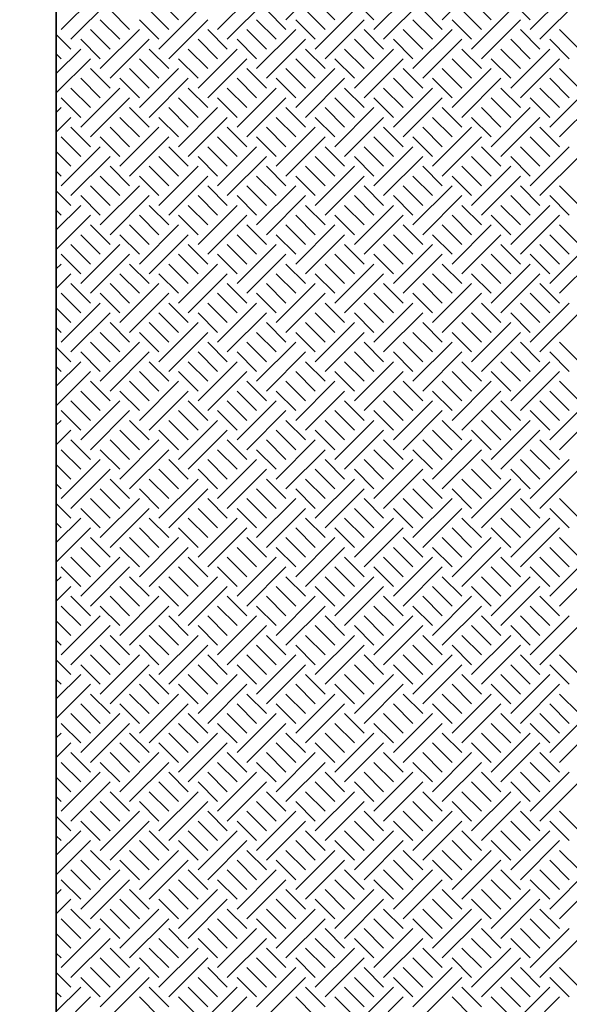
# Model space of a CAD drawing. Extents: x 6 to 96, y 5 to 124.
# Drawn here: x 26 to 32, y 58 to 68 of the extents above; entities that cross this region are included whole.
import ezdxf

# ---------------------------------------------------------------- set-up
doc = ezdxf.new("R2010")
doc.units = 0
doc.header["$MEASUREMENT"] = 0
doc.layers.add('FENCE', color=7, linetype='Continuous')

msp = doc.modelspace()

# ---------------------------------------------------------------- linework, layer by layer
at = {"layer": 'FENCE', "color": 7, "linetype": 'Continuous'}
for p, q in [((26.75, 43.5), (26.75, 83.75)), ((29.1, 67.8), (29.5, 68.2)), ((30.7, 67.8), (31.1, 68.2)), ((26.8, 67.7), (27.2, 68.1)), ((28.4, 67.7), (28.8, 68.1)), ((30, 67.7), (30.4, 68.1)), ((31.6, 67.7), (32, 68.1)), ((26.9, 67.6), (27.3, 68)), ((27.8, 68), (28, 67.8)), ((28.5, 67.6), (28.9, 68)), ((29.4, 68), (29.6, 67.8)), ((29.8, 68), (30, 67.8)), ((30.1, 67.6), (30.5, 68)), ((31, 68), (31.2, 67.8)), ((31.4, 68), (31.6, 67.8)), ((31.7, 67.6), (32.1, 68)), ((27.3, 67.9), (27.5, 67.7)), ((27.7, 67.9), (27.9, 67.7)), ((27.8, 67.5), (28.2, 67.9)), ((28.9, 67.9), (29.1, 67.7)), ((29.3, 67.9), (29.5, 67.7)), ((29.4, 67.5), (29.8, 67.9)), ((30.5, 67.9), (30.7, 67.7)), ((30.9, 67.9), (31.1, 67.7)), ((31, 67.5), (31.4, 67.9)), ((27.2, 67.8), (27.4, 67.6)), ((27.6, 67.8), (27.8, 67.6)), ((27.9, 67.4), (28.3, 67.8)), ((28.8, 67.8), (29, 67.6)), ((29.2, 67.8), (29.4, 67.6)), ((29.5, 67.4), (29.9, 67.8)), ((30.4, 67.8), (30.6, 67.6)), ((30.8, 67.8), (31, 67.6)), ((31.1, 67.4), (31.5, 67.8)), ((26.75, 67.65), (26.9, 67.5)), ((27.1, 67.7), (27.3, 67.5)), ((27.2, 67.3), (27.6, 67.7)), ((28.3, 67.7), (28.5, 67.5)), ((28.7, 67.7), (28.9, 67.5)), ((28.8, 67.3), (29.2, 67.7)), ((29.9, 67.7), (30.1, 67.5)), ((30.3, 67.7), (30.5, 67.5)), ((30.4, 67.3), (30.8, 67.7)), ((31.5, 67.7), (31.7, 67.5)), ((31.9, 67.7), (32.1, 67.5)), ((27, 67.6), (27.2, 67.4)), ((27.3, 67.2), (27.7, 67.6)), ((28.2, 67.6), (28.4, 67.4)), ((28.6, 67.6), (28.8, 67.4)), ((28.9, 67.2), (29.3, 67.6)), ((29.8, 67.6), (30, 67.4)), ((30.2, 67.6), (30.4, 67.4)), ((30.5, 67.2), (30.9, 67.6)), ((31.4, 67.6), (31.6, 67.4)), ((31.8, 67.6), (32, 67.4)), ((26.75, 67.25), (27, 67.5)), ((26.75, 67.45), (26.8, 67.4)), ((27.7, 67.5), (27.9, 67.3)), ((28.1, 67.5), (28.3, 67.3)), ((28.2, 67.1), (28.6, 67.5)), ((29.3, 67.5), (29.5, 67.3)), ((29.7, 67.5), (29.9, 67.3)), ((29.8, 67.1), (30.2, 67.5)), ((30.9, 67.5), (31.1, 67.3)), ((31.3, 67.5), (31.5, 67.3)), ((31.4, 67.1), (31.8, 67.5)), ((26.75, 67.05), (27.1, 67.4)), ((27.6, 67.4), (27.8, 67.2)), ((28, 67.4), (28.2, 67.2)), ((28.3, 67), (28.7, 67.4)), ((29.2, 67.4), (29.4, 67.2)), ((29.6, 67.4), (29.8, 67.2)), ((29.9, 67), (30.3, 67.4)), ((30.8, 67.4), (31, 67.2)), ((31.2, 67.4), (31.4, 67.2)), ((31.5, 67), (31.9, 67.4)), ((27.1, 67.3), (27.3, 67.1)), ((27.5, 67.3), (27.7, 67.1)), ((27.6, 66.9), (28, 67.3)), ((28.7, 67.3), (28.9, 67.1)), ((29.1, 67.3), (29.3, 67.1)), ((29.2, 66.9), (29.6, 67.3)), ((30.3, 67.3), (30.5, 67.1)), ((30.7, 67.3), (30.9, 67.1)), ((30.8, 66.9), (31.2, 67.3)), ((31.9, 67.3), (32.1, 67.1)), ((26.9, 67.1), (27.1, 66.9)), ((27, 67.2), (27.2, 67)), ((27, 66.7), (27.4, 67.1)), ((27.4, 67.2), (27.6, 67)), ((27.7, 66.8), (28.1, 67.2)), ((28.1, 67.1), (28.3, 66.9)), ((28.5, 67.1), (28.7, 66.9)), ((28.6, 67.2), (28.8, 67)), ((28.6, 66.7), (29, 67.1)), ((29, 67.2), (29.2, 67)), ((29.3, 66.8), (29.7, 67.2)), ((29.7, 67.1), (29.9, 66.9)), ((30.1, 67.1), (30.3, 66.9)), ((30.2, 67.2), (30.4, 67)), ((30.2, 66.7), (30.6, 67.1)), ((30.6, 67.2), (30.8, 67)), ((30.9, 66.8), (31.3, 67.2)), ((31.3, 67.1), (31.5, 66.9)), ((31.7, 67.1), (31.9, 66.9)), ((31.8, 67.2), (32, 67)), ((31.8, 66.7), (32.2, 67.1)), ((26.8, 67), (27, 66.8)), ((27.1, 66.6), (27.5, 67)), ((28, 67), (28.2, 66.8)), ((28.4, 67), (28.6, 66.8)), ((28.7, 66.6), (29.1, 67)), ((29.6, 67), (29.8, 66.8)), ((30, 67), (30.2, 66.8)), ((30.3, 66.6), (30.7, 67)), ((31.2, 67), (31.4, 66.8)), ((31.6, 67), (31.8, 66.8)), ((31.9, 66.6), (32.3, 67)), ((26.75, 66.85), (26.8, 66.9)), ((27.5, 66.9), (27.7, 66.7)), ((27.9, 66.9), (28.1, 66.7)), ((28, 66.5), (28.4, 66.9)), ((29.1, 66.9), (29.3, 66.7)), ((29.5, 66.9), (29.7, 66.7)), ((29.6, 66.5), (30, 66.9)), ((30.7, 66.9), (30.9, 66.7)), ((31.1, 66.9), (31.3, 66.7)), ((31.2, 66.5), (31.6, 66.9)), ((26.75, 66.65), (26.9, 66.8)), ((27.4, 66.8), (27.6, 66.6)), ((27.8, 66.8), (28, 66.6)), ((28.1, 66.4), (28.5, 66.8)), ((29, 66.8), (29.2, 66.6)), ((29.4, 66.8), (29.6, 66.6)), ((29.7, 66.4), (30.1, 66.8)), ((30.6, 66.8), (30.8, 66.6)), ((31, 66.8), (31.2, 66.6)), ((31.3, 66.4), (31.7, 66.8)), ((26.9, 66.7), (27.1, 66.5)), ((27.3, 66.7), (27.5, 66.5)), ((27.4, 66.3), (27.8, 66.7)), ((28.5, 66.7), (28.7, 66.5)), ((28.9, 66.7), (29.1, 66.5)), ((29, 66.3), (29.4, 66.7)), ((30.1, 66.7), (30.3, 66.5)), ((30.5, 66.7), (30.7, 66.5)), ((30.6, 66.3), (31, 66.7)), ((31.7, 66.7), (31.9, 66.5)), ((26.8, 66.6), (27, 66.4)), ((27.2, 66.6), (27.4, 66.4)), ((27.5, 66.2), (27.9, 66.6)), ((28.4, 66.6), (28.6, 66.4)), ((28.8, 66.6), (29, 66.4)), ((29.1, 66.2), (29.5, 66.6)), ((30, 66.6), (30.2, 66.4)), ((30.4, 66.6), (30.6, 66.4)), ((30.7, 66.2), (31.1, 66.6)), ((31.6, 66.6), (31.8, 66.4)), ((26.8, 66.1), (27.2, 66.5)), ((27.9, 66.5), (28.1, 66.3)), ((28.3, 66.5), (28.5, 66.3)), ((28.4, 66.1), (28.8, 66.5)), ((29.5, 66.5), (29.7, 66.3)), ((29.9, 66.5), (30.1, 66.3)), ((30, 66.1), (30.4, 66.5)), ((31.1, 66.5), (31.3, 66.3)), ((31.5, 66.5), (31.7, 66.3)), ((31.6, 66.1), (32, 66.5)), ((26.75, 66.45), (26.9, 66.3)), ((26.9, 66), (27.3, 66.4)), ((27.8, 66.4), (28, 66.2)), ((28.2, 66.4), (28.4, 66.2)), ((28.5, 66), (28.9, 66.4)), ((29.4, 66.4), (29.6, 66.2)), ((29.8, 66.4), (30, 66.2)), ((30.1, 66), (30.5, 66.4)), ((31, 66.4), (31.2, 66.2)), ((31.4, 66.4), (31.6, 66.2)), ((31.7, 66), (32.1, 66.4)), ((27.3, 66.3), (27.5, 66.1)), ((27.7, 66.3), (27.9, 66.1)), ((27.8, 65.9), (28.2, 66.3)), ((28.9, 66.3), (29.1, 66.1)), ((29.3, 66.3), (29.5, 66.1)), ((29.4, 65.9), (29.8, 66.3)), ((30.5, 66.3), (30.7, 66.1)), ((30.9, 66.3), (31.1, 66.1)), ((31, 65.9), (31.4, 66.3)), ((26.75, 66.25), (26.8, 66.2)), ((27.2, 66.2), (27.4, 66)), ((27.6, 66.2), (27.8, 66)), ((27.9, 65.8), (28.3, 66.2)), ((28.8, 66.2), (29, 66)), ((29.2, 66.2), (29.4, 66)), ((29.5, 65.8), (29.9, 66.2)), ((30.4, 66.2), (30.6, 66)), ((30.8, 66.2), (31, 66)), ((31.1, 65.8), (31.5, 66.2)), ((27.1, 66.1), (27.3, 65.9)), ((27.2, 65.7), (27.6, 66.1)), ((28.3, 66.1), (28.5, 65.9)), ((28.7, 66.1), (28.9, 65.9)), ((28.8, 65.7), (29.2, 66.1)), ((29.9, 66.1), (30.1, 65.9)), ((30.3, 66.1), (30.5, 65.9)), ((30.4, 65.7), (30.8, 66.1)), ((31.5, 66.1), (31.7, 65.9)), ((31.9, 66.1), (32.1, 65.9)), ((26.75, 66.05), (26.9, 65.9)), ((27, 66), (27.2, 65.8)), ((27.3, 65.6), (27.7, 66)), ((28.2, 66), (28.4, 65.8)), ((28.6, 66), (28.8, 65.8)), ((28.9, 65.6), (29.3, 66)), ((29.8, 66), (30, 65.8)), ((30.2, 66), (30.4, 65.8)), ((30.5, 65.6), (30.9, 66)), ((31.4, 66), (31.6, 65.8)), ((31.8, 66), (32, 65.8)), ((26.75, 65.65), (27, 65.9)), ((27.7, 65.9), (27.9, 65.7)), ((28.1, 65.9), (28.3, 65.7)), ((28.2, 65.5), (28.6, 65.9)), ((29.3, 65.9), (29.5, 65.7)), ((29.7, 65.9), (29.9, 65.7)), ((29.8, 65.5), (30.2, 65.9)), ((30.9, 65.9), (31.1, 65.7)), ((31.3, 65.9), (31.5, 65.7)), ((31.4, 65.5), (31.8, 65.9)), ((26.75, 65.85), (26.8, 65.8)), ((26.75, 65.45), (27.1, 65.8)), ((27.6, 65.8), (27.8, 65.6)), ((28, 65.8), (28.2, 65.6)), ((28.3, 65.4), (28.7, 65.8)), ((29.2, 65.8), (29.4, 65.6)), ((29.6, 65.8), (29.8, 65.6)), ((29.9, 65.4), (30.3, 65.8)), ((30.8, 65.8), (31, 65.6)), ((31.2, 65.8), (31.4, 65.6)), ((31.5, 65.4), (31.9, 65.8)), ((27.1, 65.7), (27.3, 65.5)), ((27.5, 65.7), (27.7, 65.5)), ((27.6, 65.3), (28, 65.7)), ((28.7, 65.7), (28.9, 65.5)), ((29.1, 65.7), (29.3, 65.5)), ((29.2, 65.3), (29.6, 65.7)), ((30.3, 65.7), (30.5, 65.5)), ((30.7, 65.7), (30.9, 65.5)), ((30.8, 65.3), (31.2, 65.7)), ((31.9, 65.7), (32.1, 65.5)), ((27, 65.6), (27.2, 65.4)), ((27.4, 65.6), (27.6, 65.4)), ((27.7, 65.2), (28.1, 65.6)), ((28.6, 65.6), (28.8, 65.4)), ((29, 65.6), (29.2, 65.4)), ((29.3, 65.2), (29.7, 65.6)), ((30.2, 65.6), (30.4, 65.4)), ((30.6, 65.6), (30.8, 65.4)), ((30.9, 65.2), (31.3, 65.6)), ((31.8, 65.6), (32, 65.4)), ((26.9, 65.5), (27.1, 65.3)), ((27, 65.1), (27.4, 65.5)), ((28.1, 65.5), (28.3, 65.3)), ((28.5, 65.5), (28.7, 65.3)), ((28.6, 65.1), (29, 65.5)), ((29.7, 65.5), (29.9, 65.3)), ((30.1, 65.5), (30.3, 65.3)), ((30.2, 65.1), (30.6, 65.5)), ((31.3, 65.5), (31.5, 65.3)), ((31.7, 65.5), (31.9, 65.3)), ((31.8, 65.1), (32.2, 65.5)), ((26.8, 65.4), (27, 65.2)), ((27.1, 65), (27.5, 65.4)), ((28, 65.4), (28.2, 65.2)), ((28.4, 65.4), (28.6, 65.2)), ((28.7, 65), (29.1, 65.4)), ((29.6, 65.4), (29.8, 65.2)), ((30, 65.4), (30.2, 65.2)), ((30.3, 65), (30.7, 65.4)), ((31.2, 65.4), (31.4, 65.2)), ((31.6, 65.4), (31.8, 65.2)), ((31.9, 65), (32.3, 65.4)), ((26.75, 65.25), (26.8, 65.3)), ((27.5, 65.3), (27.7, 65.1)), ((27.9, 65.3), (28.1, 65.1)), ((28, 64.9), (28.4, 65.3)), ((29.1, 65.3), (29.3, 65.1)), ((29.5, 65.3), (29.7, 65.1)), ((29.6, 64.9), (30, 65.3)), ((30.7, 65.3), (30.9, 65.1)), ((31.1, 65.3), (31.3, 65.1)), ((31.2, 64.9), (31.6, 65.3)), ((26.75, 65.05), (26.9, 65.2)), ((27.4, 65.2), (27.6, 65)), ((27.8, 65.2), (28, 65)), ((28.1, 64.8), (28.5, 65.2)), ((29, 65.2), (29.2, 65)), ((29.4, 65.2), (29.6, 65)), ((29.7, 64.8), (30.1, 65.2)), ((30.6, 65.2), (30.8, 65)), ((31, 65.2), (31.2, 65)), ((31.3, 64.8), (31.7, 65.2)), ((26.9, 65.1), (27.1, 64.9)), ((27.3, 65.1), (27.5, 64.9)), ((27.4, 64.7), (27.8, 65.1)), ((28.5, 65.1), (28.7, 64.9)), ((28.9, 65.1), (29.1, 64.9)), ((29, 64.7), (29.4, 65.1)), ((30.1, 65.1), (30.3, 64.9)), ((30.5, 65.1), (30.7, 64.9)), ((30.6, 64.7), (31, 65.1)), ((31.7, 65.1), (31.9, 64.9)), ((26.8, 65), (27, 64.8)), ((27.2, 65), (27.4, 64.8)), ((27.5, 64.6), (27.9, 65)), ((28.4, 65), (28.6, 64.8)), ((28.8, 65), (29, 64.8)), ((29.1, 64.6), (29.5, 65)), ((30, 65), (30.2, 64.8)), ((30.4, 65), (30.6, 64.8)), ((30.7, 64.6), (31.1, 65)), ((31.6, 65), (31.8, 64.8)), ((26.8, 64.5), (27.2, 64.9)), ((27.9, 64.9), (28.1, 64.7)), ((28.3, 64.9), (28.5, 64.7)), ((28.4, 64.5), (28.8, 64.9)), ((29.5, 64.9), (29.7, 64.7)), ((29.9, 64.9), (30.1, 64.7)), ((30, 64.5), (30.4, 64.9)), ((31.1, 64.9), (31.3, 64.7)), ((31.5, 64.9), (31.7, 64.7)), ((31.6, 64.5), (32, 64.9)), ((26.75, 64.85), (26.9, 64.7)), ((26.9, 64.4), (27.3, 64.8)), ((27.8, 64.8), (28, 64.6)), ((28.2, 64.8), (28.4, 64.6)), ((28.5, 64.4), (28.9, 64.8)), ((29.4, 64.8), (29.6, 64.6)), ((29.8, 64.8), (30, 64.6)), ((30.1, 64.4), (30.5, 64.8)), ((31, 64.8), (31.2, 64.6)), ((31.4, 64.8), (31.6, 64.6)), ((31.7, 64.4), (32.1, 64.8)), ((27.3, 64.7), (27.5, 64.5)), ((27.7, 64.7), (27.9, 64.5)), ((27.8, 64.3), (28.2, 64.7)), ((28.9, 64.7), (29.1, 64.5)), ((29.3, 64.7), (29.5, 64.5)), ((29.4, 64.3), (29.8, 64.7)), ((30.5, 64.7), (30.7, 64.5)), ((30.9, 64.7), (31.1, 64.5)), ((31, 64.3), (31.4, 64.7)), ((26.75, 64.65), (26.8, 64.6)), ((27.2, 64.6), (27.4, 64.4)), ((27.6, 64.6), (27.8, 64.4)), ((27.9, 64.2), (28.3, 64.6)), ((28.8, 64.6), (29, 64.4)), ((29.2, 64.6), (29.4, 64.4)), ((29.5, 64.2), (29.9, 64.6)), ((30.4, 64.6), (30.6, 64.4)), ((30.8, 64.6), (31, 64.4)), ((31.1, 64.2), (31.5, 64.6)), ((27.1, 64.5), (27.3, 64.3)), ((27.2, 64.1), (27.6, 64.5)), ((28.3, 64.5), (28.5, 64.3)), ((28.7, 64.5), (28.9, 64.3)), ((28.8, 64.1), (29.2, 64.5)), ((29.9, 64.5), (30.1, 64.3)), ((30.3, 64.5), (30.5, 64.3)), ((30.4, 64.1), (30.8, 64.5)), ((31.5, 64.5), (31.7, 64.3)), ((31.9, 64.5), (32.1, 64.3)), ((26.75, 64.45), (26.9, 64.3)), ((27, 64.4), (27.2, 64.2)), ((27.3, 64), (27.7, 64.4)), ((28.2, 64.4), (28.4, 64.2)), ((28.6, 64.4), (28.8, 64.2)), ((28.9, 64), (29.3, 64.4)), ((29.8, 64.4), (30, 64.2)), ((30.2, 64.4), (30.4, 64.2)), ((30.5, 64), (30.9, 64.4)), ((31.4, 64.4), (31.6, 64.2)), ((31.8, 64.4), (32, 64.2)), ((26.75, 64.05), (27, 64.3)), ((27.7, 64.3), (27.9, 64.1)), ((28.1, 64.3), (28.3, 64.1)), ((28.2, 63.9), (28.6, 64.3)), ((29.3, 64.3), (29.5, 64.1)), ((29.7, 64.3), (29.9, 64.1)), ((29.8, 63.9), (30.2, 64.3)), ((30.9, 64.3), (31.1, 64.1)), ((31.3, 64.3), (31.5, 64.1)), ((31.4, 63.9), (31.8, 64.3)), ((26.75, 64.25), (26.8, 64.2)), ((26.75, 63.85), (27.1, 64.2)), ((27.6, 64.2), (27.8, 64)), ((28, 64.2), (28.2, 64)), ((28.3, 63.8), (28.7, 64.2)), ((29.2, 64.2), (29.4, 64)), ((29.6, 64.2), (29.8, 64)), ((29.9, 63.8), (30.3, 64.2)), ((30.8, 64.2), (31, 64)), ((31.2, 64.2), (31.4, 64)), ((31.5, 63.8), (31.9, 64.2)), ((27.1, 64.1), (27.3, 63.9)), ((27.5, 64.1), (27.7, 63.9)), ((27.6, 63.7), (28, 64.1)), ((28.7, 64.1), (28.9, 63.9)), ((29.1, 64.1), (29.3, 63.9)), ((29.2, 63.7), (29.6, 64.1)), ((30.3, 64.1), (30.5, 63.9)), ((30.7, 64.1), (30.9, 63.9)), ((30.8, 63.7), (31.2, 64.1)), ((31.9, 64.1), (32.1, 63.9)), ((27, 64), (27.2, 63.8)), ((27.4, 64), (27.6, 63.8)), ((27.7, 63.6), (28.1, 64)), ((28.6, 64), (28.8, 63.8)), ((29, 64), (29.2, 63.8)), ((29.3, 63.6), (29.7, 64)), ((30.2, 64), (30.4, 63.8)), ((30.6, 64), (30.8, 63.8)), ((30.9, 63.6), (31.3, 64)), ((31.8, 64), (32, 63.8)), ((26.9, 63.9), (27.1, 63.7)), ((27, 63.5), (27.4, 63.9)), ((28.1, 63.9), (28.3, 63.7)), ((28.5, 63.9), (28.7, 63.7)), ((28.6, 63.5), (29, 63.9)), ((29.7, 63.9), (29.9, 63.7)), ((30.1, 63.9), (30.3, 63.7)), ((30.2, 63.5), (30.6, 63.9)), ((31.3, 63.9), (31.5, 63.7)), ((31.7, 63.9), (31.9, 63.7)), ((31.8, 63.5), (32.2, 63.9)), ((26.8, 63.8), (27, 63.6)), ((27.1, 63.4), (27.5, 63.8)), ((28, 63.8), (28.2, 63.6)), ((28.4, 63.8), (28.6, 63.6)), ((28.7, 63.4), (29.1, 63.8)), ((29.6, 63.8), (29.8, 63.6)), ((30, 63.8), (30.2, 63.6)), ((30.3, 63.4), (30.7, 63.8)), ((31.2, 63.8), (31.4, 63.6)), ((31.6, 63.8), (31.8, 63.6)), ((31.9, 63.4), (32.3, 63.8)), ((26.75, 63.65), (26.8, 63.7)), ((27.5, 63.7), (27.7, 63.5)), ((27.9, 63.7), (28.1, 63.5)), ((28, 63.3), (28.4, 63.7)), ((29.1, 63.7), (29.3, 63.5)), ((29.5, 63.7), (29.7, 63.5)), ((29.6, 63.3), (30, 63.7)), ((30.7, 63.7), (30.9, 63.5)), ((31.1, 63.7), (31.3, 63.5)), ((31.2, 63.3), (31.6, 63.7)), ((26.75, 63.45), (26.9, 63.6)), ((27.4, 63.6), (27.6, 63.4)), ((27.8, 63.6), (28, 63.4)), ((28.1, 63.2), (28.5, 63.6)), ((29, 63.6), (29.2, 63.4)), ((29.4, 63.6), (29.6, 63.4)), ((29.7, 63.2), (30.1, 63.6)), ((30.6, 63.6), (30.8, 63.4)), ((31, 63.6), (31.2, 63.4)), ((31.3, 63.2), (31.7, 63.6)), ((26.9, 63.5), (27.1, 63.3)), ((27.3, 63.5), (27.5, 63.3)), ((27.4, 63.1), (27.8, 63.5)), ((28.5, 63.5), (28.7, 63.3)), ((28.9, 63.5), (29.1, 63.3)), ((29, 63.1), (29.4, 63.5)), ((30.1, 63.5), (30.3, 63.3)), ((30.5, 63.5), (30.7, 63.3)), ((30.6, 63.1), (31, 63.5)), ((31.7, 63.5), (31.9, 63.3)), ((26.8, 63.4), (27, 63.2)), ((27.2, 63.4), (27.4, 63.2)), ((27.5, 63), (27.9, 63.4)), ((28.4, 63.4), (28.6, 63.2)), ((28.8, 63.4), (29, 63.2)), ((29.1, 63), (29.5, 63.4)), ((30, 63.4), (30.2, 63.2)), ((30.4, 63.4), (30.6, 63.2)), ((30.7, 63), (31.1, 63.4)), ((31.6, 63.4), (31.8, 63.2)), ((26.8, 62.9), (27.2, 63.3)), ((27.9, 63.3), (28.1, 63.1)), ((28.3, 63.3), (28.5, 63.1)), ((28.4, 62.9), (28.8, 63.3)), ((29.5, 63.3), (29.7, 63.1)), ((29.9, 63.3), (30.1, 63.1)), ((30, 62.9), (30.4, 63.3)), ((31.1, 63.3), (31.3, 63.1)), ((31.5, 63.3), (31.7, 63.1)), ((31.6, 62.9), (32, 63.3)), ((26.75, 63.25), (26.9, 63.1)), ((26.9, 62.8), (27.3, 63.2)), ((27.8, 63.2), (28, 63)), ((28.2, 63.2), (28.4, 63)), ((28.5, 62.8), (28.9, 63.2)), ((29.4, 63.2), (29.6, 63)), ((29.8, 63.2), (30, 63)), ((30.1, 62.8), (30.5, 63.2)), ((31, 63.2), (31.2, 63)), ((31.4, 63.2), (31.6, 63)), ((31.7, 62.8), (32.1, 63.2)), ((27.3, 63.1), (27.5, 62.9)), ((27.7, 63.1), (27.9, 62.9)), ((27.8, 62.7), (28.2, 63.1)), ((28.9, 63.1), (29.1, 62.9)), ((29.3, 63.1), (29.5, 62.9)), ((29.4, 62.7), (29.8, 63.1)), ((30.5, 63.1), (30.7, 62.9)), ((30.9, 63.1), (31.1, 62.9)), ((31, 62.7), (31.4, 63.1)), ((26.75, 63.05), (26.8, 63)), ((27.2, 63), (27.4, 62.8)), ((27.6, 63), (27.8, 62.8)), ((27.9, 62.6), (28.3, 63)), ((28.8, 63), (29, 62.8)), ((29.2, 63), (29.4, 62.8)), ((29.5, 62.6), (29.9, 63)), ((30.4, 63), (30.6, 62.8)), ((30.8, 63), (31, 62.8)), ((31.1, 62.6), (31.5, 63)), ((27.1, 62.9), (27.3, 62.7)), ((27.2, 62.5), (27.6, 62.9)), ((28.3, 62.9), (28.5, 62.7)), ((28.7, 62.9), (28.9, 62.7)), ((28.8, 62.5), (29.2, 62.9)), ((29.9, 62.9), (30.1, 62.7)), ((30.3, 62.9), (30.5, 62.7)), ((30.4, 62.5), (30.8, 62.9)), ((31.5, 62.9), (31.7, 62.7)), ((31.9, 62.9), (32.1, 62.7)), ((26.75, 62.85), (26.9, 62.7)), ((27, 62.8), (27.2, 62.6)), ((27.3, 62.4), (27.7, 62.8)), ((28.2, 62.8), (28.4, 62.6)), ((28.6, 62.8), (28.8, 62.6)), ((28.9, 62.4), (29.3, 62.8)), ((29.8, 62.8), (30, 62.6)), ((30.2, 62.8), (30.4, 62.6)), ((30.5, 62.4), (30.9, 62.8)), ((31.4, 62.8), (31.6, 62.6)), ((31.8, 62.8), (32, 62.6)), ((26.75, 62.45), (27, 62.7)), ((27.7, 62.7), (27.9, 62.5)), ((28.1, 62.7), (28.3, 62.5)), ((28.2, 62.3), (28.6, 62.7)), ((29.3, 62.7), (29.5, 62.5)), ((29.7, 62.7), (29.9, 62.5)), ((29.8, 62.3), (30.2, 62.7)), ((30.9, 62.7), (31.1, 62.5)), ((31.3, 62.7), (31.5, 62.5)), ((31.4, 62.3), (31.8, 62.7)), ((26.75, 62.65), (26.8, 62.6)), ((26.75, 62.25), (27.1, 62.6)), ((27.6, 62.6), (27.8, 62.4)), ((28, 62.6), (28.2, 62.4)), ((28.3, 62.2), (28.7, 62.6)), ((29.2, 62.6), (29.4, 62.4)), ((29.6, 62.6), (29.8, 62.4)), ((29.9, 62.2), (30.3, 62.6)), ((30.8, 62.6), (31, 62.4)), ((31.2, 62.6), (31.4, 62.4)), ((31.5, 62.2), (31.9, 62.6)), ((27.1, 62.5), (27.3, 62.3)), ((27.5, 62.5), (27.7, 62.3)), ((27.6, 62.1), (28, 62.5)), ((28.7, 62.5), (28.9, 62.3)), ((29.1, 62.5), (29.3, 62.3)), ((29.2, 62.1), (29.6, 62.5)), ((30.3, 62.5), (30.5, 62.3)), ((30.7, 62.5), (30.9, 62.3)), ((30.8, 62.1), (31.2, 62.5)), ((31.9, 62.5), (32.1, 62.3)), ((27, 62.4), (27.2, 62.2)), ((27.4, 62.4), (27.6, 62.2)), ((27.7, 62), (28.1, 62.4)), ((28.6, 62.4), (28.8, 62.2)), ((29, 62.4), (29.2, 62.2)), ((29.3, 62), (29.7, 62.4)), ((30.2, 62.4), (30.4, 62.2)), ((30.6, 62.4), (30.8, 62.2)), ((30.9, 62), (31.3, 62.4)), ((31.8, 62.4), (32, 62.2)), ((26.9, 62.3), (27.1, 62.1)), ((27, 61.9), (27.4, 62.3)), ((28.1, 62.3), (28.3, 62.1)), ((28.5, 62.3), (28.7, 62.1)), ((28.6, 61.9), (29, 62.3)), ((29.7, 62.3), (29.9, 62.1)), ((30.1, 62.3), (30.3, 62.1)), ((30.2, 61.9), (30.6, 62.3)), ((31.3, 62.3), (31.5, 62.1)), ((31.7, 62.3), (31.9, 62.1)), ((31.8, 61.9), (32.2, 62.3)), ((26.8, 62.2), (27, 62)), ((27.1, 61.8), (27.5, 62.2)), ((28, 62.2), (28.2, 62)), ((28.4, 62.2), (28.6, 62)), ((28.7, 61.8), (29.1, 62.2)), ((29.6, 62.2), (29.8, 62)), ((30, 62.2), (30.2, 62)), ((30.3, 61.8), (30.7, 62.2)), ((31.2, 62.2), (31.4, 62)), ((31.6, 62.2), (31.8, 62)), ((31.9, 61.8), (32.3, 62.2)), ((26.75, 62.05), (26.8, 62.1)), ((27.5, 62.1), (27.7, 61.9)), ((27.9, 62.1), (28.1, 61.9)), ((28, 61.7), (28.4, 62.1)), ((29.1, 62.1), (29.3, 61.9)), ((29.5, 62.1), (29.7, 61.9)), ((29.6, 61.7), (30, 62.1)), ((30.7, 62.1), (30.9, 61.9)), ((31.1, 62.1), (31.3, 61.9)), ((31.2, 61.7), (31.6, 62.1)), ((26.75, 61.85), (26.9, 62)), ((27.4, 62), (27.6, 61.8)), ((27.8, 62), (28, 61.8)), ((28.1, 61.6), (28.5, 62)), ((29, 62), (29.2, 61.8)), ((29.4, 62), (29.6, 61.8)), ((29.7, 61.6), (30.1, 62)), ((30.6, 62), (30.8, 61.8)), ((31, 62), (31.2, 61.8)), ((31.3, 61.6), (31.7, 62)), ((26.9, 61.9), (27.1, 61.7)), ((27.3, 61.9), (27.5, 61.7)), ((27.4, 61.5), (27.8, 61.9)), ((28.5, 61.9), (28.7, 61.7)), ((28.9, 61.9), (29.1, 61.7)), ((29, 61.5), (29.4, 61.9)), ((30.1, 61.9), (30.3, 61.7)), ((30.5, 61.9), (30.7, 61.7)), ((30.6, 61.5), (31, 61.9)), ((31.7, 61.9), (31.9, 61.7)), ((26.8, 61.8), (27, 61.6)), ((27.2, 61.8), (27.4, 61.6)), ((27.5, 61.4), (27.9, 61.8)), ((28.4, 61.8), (28.6, 61.6)), ((28.8, 61.8), (29, 61.6)), ((29.1, 61.4), (29.5, 61.8)), ((30, 61.8), (30.2, 61.6)), ((30.4, 61.8), (30.6, 61.6)), ((30.7, 61.4), (31.1, 61.8)), ((31.6, 61.8), (31.8, 61.6)), ((26.8, 61.3), (27.2, 61.7)), ((27.9, 61.7), (28.1, 61.5)), ((28.3, 61.7), (28.5, 61.5)), ((28.4, 61.3), (28.8, 61.7)), ((29.5, 61.7), (29.7, 61.5)), ((29.9, 61.7), (30.1, 61.5)), ((30, 61.3), (30.4, 61.7)), ((31.1, 61.7), (31.3, 61.5)), ((31.5, 61.7), (31.7, 61.5)), ((31.6, 61.3), (32, 61.7)), ((26.75, 61.65), (26.9, 61.5)), ((26.9, 61.2), (27.3, 61.6)), ((27.8, 61.6), (28, 61.4)), ((28.2, 61.6), (28.4, 61.4)), ((28.5, 61.2), (28.9, 61.6)), ((29.4, 61.6), (29.6, 61.4)), ((29.8, 61.6), (30, 61.4)), ((30.1, 61.2), (30.5, 61.6)), ((31, 61.6), (31.2, 61.4)), ((31.4, 61.6), (31.6, 61.4)), ((31.7, 61.2), (32.1, 61.6)), ((27.3, 61.5), (27.5, 61.3)), ((27.7, 61.5), (27.9, 61.3)), ((27.8, 61.1), (28.2, 61.5)), ((28.9, 61.5), (29.1, 61.3)), ((29.3, 61.5), (29.5, 61.3)), ((29.4, 61.1), (29.8, 61.5)), ((30.5, 61.5), (30.7, 61.3)), ((30.9, 61.5), (31.1, 61.3)), ((31, 61.1), (31.4, 61.5)), ((26.75, 61.45), (26.8, 61.4)), ((27.2, 61.4), (27.4, 61.2)), ((27.6, 61.4), (27.8, 61.2)), ((27.9, 61), (28.3, 61.4)), ((28.8, 61.4), (29, 61.2)), ((29.2, 61.4), (29.4, 61.2)), ((29.5, 61), (29.9, 61.4)), ((30.4, 61.4), (30.6, 61.2)), ((30.8, 61.4), (31, 61.2)), ((31.1, 61), (31.5, 61.4)), ((27.1, 61.3), (27.3, 61.1)), ((27.2, 60.9), (27.6, 61.3)), ((28.3, 61.3), (28.5, 61.1)), ((28.7, 61.3), (28.9, 61.1)), ((28.8, 60.9), (29.2, 61.3)), ((29.9, 61.3), (30.1, 61.1)), ((30.3, 61.3), (30.5, 61.1)), ((30.4, 60.9), (30.8, 61.3)), ((31.5, 61.3), (31.7, 61.1)), ((31.9, 61.3), (32.1, 61.1)), ((26.75, 61.25), (26.9, 61.1)), ((27, 61.2), (27.2, 61)), ((27.3, 60.8), (27.7, 61.2)), ((28.2, 61.2), (28.4, 61)), ((28.6, 61.2), (28.8, 61)), ((28.9, 60.8), (29.3, 61.2)), ((29.8, 61.2), (30, 61)), ((30.2, 61.2), (30.4, 61)), ((30.5, 60.8), (30.9, 61.2)), ((31.4, 61.2), (31.6, 61)), ((31.8, 61.2), (32, 61)), ((26.75, 60.85), (27, 61.1)), ((27.7, 61.1), (27.9, 60.9)), ((28.1, 61.1), (28.3, 60.9)), ((28.2, 60.7), (28.6, 61.1)), ((29.3, 61.1), (29.5, 60.9)), ((29.7, 61.1), (29.9, 60.9)), ((29.8, 60.7), (30.2, 61.1)), ((30.9, 61.1), (31.1, 60.9)), ((31.3, 61.1), (31.5, 60.9)), ((31.4, 60.7), (31.8, 61.1)), ((26.75, 61.05), (26.8, 61)), ((26.75, 60.65), (27.1, 61)), ((27.6, 61), (27.8, 60.8)), ((28, 61), (28.2, 60.8)), ((28.3, 60.6), (28.7, 61)), ((29.2, 61), (29.4, 60.8)), ((29.6, 61), (29.8, 60.8)), ((29.9, 60.6), (30.3, 61)), ((30.8, 61), (31, 60.8)), ((31.2, 61), (31.4, 60.8)), ((31.5, 60.6), (31.9, 61)), ((27.1, 60.9), (27.3, 60.7)), ((27.5, 60.9), (27.7, 60.7)), ((27.6, 60.5), (28, 60.9)), ((28.7, 60.9), (28.9, 60.7)), ((29.1, 60.9), (29.3, 60.7)), ((29.2, 60.5), (29.6, 60.9)), ((30.3, 60.9), (30.5, 60.7)), ((30.7, 60.9), (30.9, 60.7)), ((30.8, 60.5), (31.2, 60.9)), ((31.9, 60.9), (32.1, 60.7)), ((27, 60.8), (27.2, 60.6)), ((27.4, 60.8), (27.6, 60.6)), ((27.7, 60.4), (28.1, 60.8)), ((28.6, 60.8), (28.8, 60.6)), ((29, 60.8), (29.2, 60.6)), ((29.3, 60.4), (29.7, 60.8)), ((30.2, 60.8), (30.4, 60.6)), ((30.6, 60.8), (30.8, 60.6)), ((30.9, 60.4), (31.3, 60.8)), ((31.8, 60.8), (32, 60.6)), ((26.9, 60.7), (27.1, 60.5)), ((27, 60.3), (27.4, 60.7)), ((28.1, 60.7), (28.3, 60.5)), ((28.5, 60.7), (28.7, 60.5)), ((28.6, 60.3), (29, 60.7)), ((29.7, 60.7), (29.9, 60.5)), ((30.1, 60.7), (30.3, 60.5)), ((30.2, 60.3), (30.6, 60.7)), ((31.3, 60.7), (31.5, 60.5)), ((31.7, 60.7), (31.9, 60.5)), ((31.8, 60.3), (32.2, 60.7)), ((26.8, 60.6), (27, 60.4)), ((27.1, 60.2), (27.5, 60.6)), ((28, 60.6), (28.2, 60.4)), ((28.4, 60.6), (28.6, 60.4)), ((28.7, 60.2), (29.1, 60.6)), ((29.6, 60.6), (29.8, 60.4)), ((30, 60.6), (30.2, 60.4)), ((30.3, 60.2), (30.7, 60.6)), ((31.2, 60.6), (31.4, 60.4)), ((31.6, 60.6), (31.8, 60.4)), ((31.9, 60.2), (32.3, 60.6)), ((26.75, 60.45), (26.8, 60.5)), ((27.5, 60.5), (27.7, 60.3)), ((27.9, 60.5), (28.1, 60.3)), ((28, 60.1), (28.4, 60.5)), ((29.1, 60.5), (29.3, 60.3)), ((29.5, 60.5), (29.7, 60.3)), ((29.6, 60.1), (30, 60.5)), ((30.7, 60.5), (30.9, 60.3)), ((31.1, 60.5), (31.3, 60.3)), ((31.2, 60.1), (31.6, 60.5)), ((26.75, 60.25), (26.9, 60.4)), ((27.4, 60.4), (27.6, 60.2)), ((27.8, 60.4), (28, 60.2)), ((28.1, 60), (28.5, 60.4)), ((29, 60.4), (29.2, 60.2)), ((29.4, 60.4), (29.6, 60.2)), ((29.7, 60), (30.1, 60.4)), ((30.6, 60.4), (30.8, 60.2)), ((31, 60.4), (31.2, 60.2)), ((31.3, 60), (31.7, 60.4)), ((26.9, 60.3), (27.1, 60.1)), ((27.3, 60.3), (27.5, 60.1)), ((27.4, 59.9), (27.8, 60.3)), ((28.5, 60.3), (28.7, 60.1)), ((28.9, 60.3), (29.1, 60.1)), ((29, 59.9), (29.4, 60.3)), ((30.1, 60.3), (30.3, 60.1)), ((30.5, 60.3), (30.7, 60.1)), ((30.6, 59.9), (31, 60.3)), ((31.7, 60.3), (31.9, 60.1)), ((26.8, 60.2), (27, 60)), ((27.2, 60.2), (27.4, 60)), ((27.5, 59.8), (27.9, 60.2)), ((28.4, 60.2), (28.6, 60)), ((28.8, 60.2), (29, 60)), ((29.1, 59.8), (29.5, 60.2)), ((30, 60.2), (30.2, 60)), ((30.4, 60.2), (30.6, 60)), ((30.7, 59.8), (31.1, 60.2)), ((31.6, 60.2), (31.8, 60)), ((26.75, 60.05), (26.9, 59.9)), ((26.8, 59.7), (27.2, 60.1)), ((27.9, 60.1), (28.1, 59.9)), ((28.3, 60.1), (28.5, 59.9)), ((28.4, 59.7), (28.8, 60.1)), ((29.5, 60.1), (29.7, 59.9)), ((29.9, 60.1), (30.1, 59.9)), ((30, 59.7), (30.4, 60.1)), ((31.1, 60.1), (31.3, 59.9)), ((31.5, 60.1), (31.7, 59.9)), ((31.6, 59.7), (32, 60.1)), ((26.9, 59.6), (27.3, 60)), ((27.8, 60), (28, 59.8)), ((28.2, 60), (28.4, 59.8)), ((28.5, 59.6), (28.9, 60)), ((29.4, 60), (29.6, 59.8)), ((29.8, 60), (30, 59.8)), ((30.1, 59.6), (30.5, 60)), ((31, 60), (31.2, 59.8)), ((31.4, 60), (31.6, 59.8)), ((31.7, 59.6), (32.1, 60)), ((26.75, 59.85), (26.8, 59.8)), ((27.3, 59.9), (27.5, 59.7)), ((27.7, 59.9), (27.9, 59.7)), ((27.8, 59.5), (28.2, 59.9)), ((28.9, 59.9), (29.1, 59.7)), ((29.3, 59.9), (29.5, 59.7)), ((29.4, 59.5), (29.8, 59.9)), ((30.5, 59.9), (30.7, 59.7)), ((30.9, 59.9), (31.1, 59.7)), ((31, 59.5), (31.4, 59.9)), ((27.2, 59.8), (27.4, 59.6)), ((27.6, 59.8), (27.8, 59.6)), ((27.9, 59.4), (28.3, 59.8)), ((28.8, 59.8), (29, 59.6)), ((29.2, 59.8), (29.4, 59.6)), ((29.5, 59.4), (29.9, 59.8)), ((30.4, 59.8), (30.6, 59.6)), ((30.8, 59.8), (31, 59.6)), ((31.1, 59.4), (31.5, 59.8)), ((26.75, 59.65), (26.9, 59.5)), ((27.1, 59.7), (27.3, 59.5)), ((27.2, 59.3), (27.6, 59.7)), ((28.3, 59.7), (28.5, 59.5)), ((28.7, 59.7), (28.9, 59.5)), ((28.8, 59.3), (29.2, 59.7)), ((29.9, 59.7), (30.1, 59.5)), ((30.3, 59.7), (30.5, 59.5)), ((30.4, 59.3), (30.8, 59.7)), ((31.5, 59.7), (31.7, 59.5)), ((31.9, 59.7), (32.1, 59.5)), ((27, 59.6), (27.2, 59.4)), ((27.3, 59.2), (27.7, 59.6)), ((28.2, 59.6), (28.4, 59.4)), ((28.6, 59.6), (28.8, 59.4)), ((28.9, 59.2), (29.3, 59.6)), ((29.8, 59.6), (30, 59.4)), ((30.2, 59.6), (30.4, 59.4)), ((30.5, 59.2), (30.9, 59.6)), ((31.4, 59.6), (31.6, 59.4)), ((31.8, 59.6), (32, 59.4)), ((26.75, 59.25), (27, 59.5)), ((26.75, 59.45), (26.8, 59.4)), ((27.7, 59.5), (27.9, 59.3)), ((28.1, 59.5), (28.3, 59.3)), ((28.2, 59.1), (28.6, 59.5)), ((29.3, 59.5), (29.5, 59.3)), ((29.7, 59.5), (29.9, 59.3)), ((29.8, 59.1), (30.2, 59.5)), ((30.9, 59.5), (31.1, 59.3)), ((31.3, 59.5), (31.5, 59.3)), ((31.4, 59.1), (31.8, 59.5)), ((26.75, 59.05), (27.1, 59.4)), ((27.6, 59.4), (27.8, 59.2)), ((28, 59.4), (28.2, 59.2)), ((28.3, 59), (28.7, 59.4)), ((29.2, 59.4), (29.4, 59.2)), ((29.6, 59.4), (29.8, 59.2)), ((29.9, 59), (30.3, 59.4)), ((30.8, 59.4), (31, 59.2)), ((31.2, 59.4), (31.4, 59.2)), ((31.5, 59), (31.9, 59.4)), ((27.1, 59.3), (27.3, 59.1)), ((27.5, 59.3), (27.7, 59.1)), ((27.6, 58.9), (28, 59.3)), ((28.7, 59.3), (28.9, 59.1)), ((29.1, 59.3), (29.3, 59.1)), ((29.2, 58.9), (29.6, 59.3)), ((30.3, 59.3), (30.5, 59.1)), ((30.7, 59.3), (30.9, 59.1)), ((30.8, 58.9), (31.2, 59.3)), ((31.9, 59.3), (32.1, 59.1)), ((27, 59.2), (27.2, 59)), ((27.4, 59.2), (27.6, 59)), ((27.7, 58.8), (28.1, 59.2)), ((28.6, 59.2), (28.8, 59)), ((29, 59.2), (29.2, 59)), ((29.3, 58.8), (29.7, 59.2)), ((30.2, 59.2), (30.4, 59)), ((30.6, 59.2), (30.8, 59)), ((30.9, 58.8), (31.3, 59.2)), ((31.8, 59.2), (32, 59)), ((26.9, 59.1), (27.1, 58.9)), ((27, 58.7), (27.4, 59.1)), ((28.1, 59.1), (28.3, 58.9)), ((28.5, 59.1), (28.7, 58.9)), ((28.6, 58.7), (29, 59.1)), ((29.7, 59.1), (29.9, 58.9)), ((30.1, 59.1), (30.3, 58.9)), ((30.2, 58.7), (30.6, 59.1)), ((31.3, 59.1), (31.5, 58.9)), ((31.7, 59.1), (31.9, 58.9)), ((31.8, 58.7), (32.2, 59.1)), ((26.8, 59), (27, 58.8)), ((27.1, 58.6), (27.5, 59)), ((28, 59), (28.2, 58.8)), ((28.4, 59), (28.6, 58.8)), ((28.7, 58.6), (29.1, 59)), ((29.6, 59), (29.8, 58.8)), ((30, 59), (30.2, 58.8)), ((30.3, 58.6), (30.7, 59)), ((31.2, 59), (31.4, 58.8)), ((31.6, 59), (31.8, 58.8)), ((31.9, 58.6), (32.3, 59)), ((26.75, 58.85), (26.8, 58.9)), ((27.5, 58.9), (27.7, 58.7)), ((27.9, 58.9), (28.1, 58.7)), ((28, 58.5), (28.4, 58.9)), ((29.1, 58.9), (29.3, 58.7)), ((29.5, 58.9), (29.7, 58.7)), ((29.6, 58.5), (30, 58.9)), ((30.7, 58.9), (30.9, 58.7)), ((31.1, 58.9), (31.3, 58.7)), ((31.2, 58.5), (31.6, 58.9)), ((26.75, 58.65), (26.9, 58.8)), ((27.4, 58.8), (27.6, 58.6)), ((27.8, 58.8), (28, 58.6)), ((28.1, 58.4), (28.5, 58.8)), ((29, 58.8), (29.2, 58.6)), ((29.4, 58.8), (29.6, 58.6)), ((29.7, 58.4), (30.1, 58.8)), ((30.6, 58.8), (30.8, 58.6)), ((31, 58.8), (31.2, 58.6)), ((31.3, 58.4), (31.7, 58.8)), ((26.9, 58.7), (27.1, 58.5)), ((27.3, 58.7), (27.5, 58.5)), ((27.4, 58.3), (27.8, 58.7)), ((28.5, 58.7), (28.7, 58.5)), ((28.9, 58.7), (29.1, 58.5)), ((29, 58.3), (29.4, 58.7)), ((30.1, 58.7), (30.3, 58.5)), ((30.5, 58.7), (30.7, 58.5)), ((30.6, 58.3), (31, 58.7)), ((31.7, 58.7), (31.9, 58.5)), ((26.8, 58.6), (27, 58.4)), ((27.2, 58.6), (27.4, 58.4)), ((27.5, 58.2), (27.9, 58.6)), ((28.4, 58.6), (28.6, 58.4)), ((28.8, 58.6), (29, 58.4)), ((29.1, 58.2), (29.5, 58.6)), ((30, 58.6), (30.2, 58.4)), ((30.4, 58.6), (30.6, 58.4)), ((30.7, 58.2), (31.1, 58.6)), ((31.6, 58.6), (31.8, 58.4)), ((26.75, 58.45), (26.9, 58.3)), ((26.8, 58.1), (27.2, 58.5)), ((27.9, 58.5), (28.1, 58.3)), ((28.3, 58.5), (28.5, 58.3)), ((28.4, 58.1), (28.8, 58.5)), ((29.5, 58.5), (29.7, 58.3)), ((29.9, 58.5), (30.1, 58.3)), ((30, 58.1), (30.4, 58.5)), ((31.1, 58.5), (31.3, 58.3)), ((31.5, 58.5), (31.7, 58.3)), ((31.6, 58.1), (32, 58.5)), ((26.9, 58), (27.3, 58.4)), ((27.8, 58.4), (28, 58.2)), ((28.2, 58.4), (28.4, 58.2)), ((28.5, 58), (28.9, 58.4)), ((29.4, 58.4), (29.6, 58.2)), ((29.8, 58.4), (30, 58.2)), ((30.1, 58), (30.5, 58.4)), ((31, 58.4), (31.2, 58.2)), ((31.4, 58.4), (31.6, 58.2)), ((31.7, 58), (32.1, 58.4)), ((26.75, 58.25), (26.8, 58.2)), ((27.3, 58.3), (27.5, 58.1)), ((27.7, 58.3), (27.9, 58.1)), ((27.8, 57.9), (28.2, 58.3)), ((28.9, 58.3), (29.1, 58.1)), ((29.3, 58.3), (29.5, 58.1)), ((29.4, 57.9), (29.8, 58.3)), ((30.5, 58.3), (30.7, 58.1)), ((30.9, 58.3), (31.1, 58.1)), ((31, 57.9), (31.4, 58.3)), ((27.2, 58.2), (27.4, 58)), ((27.6, 58.2), (27.8, 58)), ((27.9, 57.8), (28.3, 58.2)), ((28.8, 58.2), (29, 58)), ((29.2, 58.2), (29.4, 58)), ((29.5, 57.8), (29.9, 58.2)), ((30.4, 58.2), (30.6, 58)), ((30.8, 58.2), (31, 58)), ((31.1, 57.8), (31.5, 58.2)), ((26.75, 58.05), (26.9, 57.9)), ((27.1, 58.1), (27.3, 57.9)), ((27.2, 57.7), (27.6, 58.1)), ((28.3, 58.1), (28.5, 57.9)), ((28.7, 58.1), (28.9, 57.9)), ((28.8, 57.7), (29.2, 58.1)), ((29.9, 58.1), (30.1, 57.9)), ((30.3, 58.1), (30.5, 57.9)), ((30.4, 57.7), (30.8, 58.1)), ((31.5, 58.1), (31.7, 57.9)), ((31.9, 58.1), (32.1, 57.9)), ((27, 58), (27.2, 57.8)), ((27.3, 57.6), (27.7, 58)), ((28.2, 58), (28.4, 57.8)), ((28.6, 58), (28.8, 57.8)), ((28.9, 57.6), (29.3, 58)), ((29.8, 58), (30, 57.8)), ((30.2, 58), (30.4, 57.8)), ((30.5, 57.6), (30.9, 58)), ((31.4, 58), (31.6, 57.8)), ((31.8, 58), (32, 57.8)), ((26.75, 57.65), (27, 57.9)), ((26.75, 57.85), (26.8, 57.8)), ((27.7, 57.9), (27.9, 57.7)), ((28.1, 57.9), (28.3, 57.7)), ((28.2, 57.5), (28.6, 57.9)), ((29.3, 57.9), (29.5, 57.7)), ((29.7, 57.9), (29.9, 57.7)), ((29.8, 57.5), (30.2, 57.9)), ((30.9, 57.9), (31.1, 57.7)), ((31.3, 57.9), (31.5, 57.7)), ((31.4, 57.5), (31.8, 57.9)), ((26.75, 57.45), (27.1, 57.8)), ((27.6, 57.8), (27.8, 57.6)), ((28, 57.8), (28.2, 57.6)), ((28.3, 57.4), (28.7, 57.8)), ((29.2, 57.8), (29.4, 57.6)), ((29.6, 57.8), (29.8, 57.6)), ((29.9, 57.4), (30.3, 57.8)), ((30.8, 57.8), (31, 57.6)), ((31.2, 57.8), (31.4, 57.6)), ((31.5, 57.4), (31.9, 57.8))]:
    msp.add_line(p, q, dxfattribs=at)
msp.add_lwpolyline([(20.25, 73.5), (14.25, 73.5), (14.25, 37.5), (48, 37.5), (48, 73.5), (26.75, 73.5), (26.75, 43.5), (20.25, 43.5)], close=True, dxfattribs=at)

doc.saveas('drawing.dxf')
